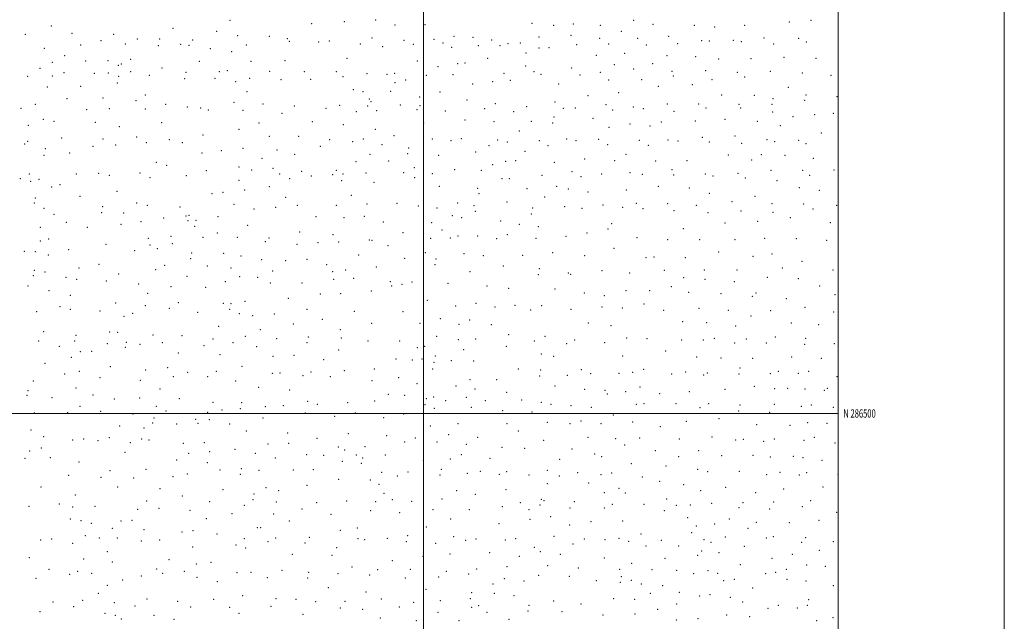
# Model space of a CAD drawing. Extents: x 2059800 to 2062700, y 284800 to 287700.
# Drawn here: x 2061514 to 2062700, y 286250 to 286974 of the extents above; entities that cross this region are included whole.
import ezdxf
from ezdxf.enums import TextEntityAlignment as Align

# ---------------------------------------------------------------- set-up
doc = ezdxf.new("R2010")
doc.units = 0
doc.header["$MEASUREMENT"] = 0
for name, color, linetype, lineweight in [('GRID LINE', 7, 'Continuous', 0), ('GRID TEXT', 7, 'Continuous', 0), ('SPOT ELEVATION DTM', 2, 'Continuous', 13)]:
    doc.layers.add(name, color=color, linetype=linetype, lineweight=lineweight)
doc.styles.add('Style-WORKING', font='WORKING.shx')

msp = doc.modelspace()

# ---------------------------------------------------------------- linework, layer by layer
at = {"layer": 'GRID LINE', "flags": 128}
for points in [[(2059800, 284800), (2062700, 284800), (2062700, 287700), (2059800, 287700), (2059800, 284800)], [(2060000, 285000), (2062500, 285000), (2062500, 287500), (2060000, 287500), (2060000, 285000)], [(2062000, 287500), (2062000, 285000)], [(2060000, 286500), (2062500, 286500)]]:
    msp.add_lwpolyline(points, dxfattribs=at)
at = {"layer": 'SPOT ELEVATION DTM'}
for p in [(2061766.9, 286973.35, 1172.6), (2061942.73, 286973.89, 1192.4), (2062253.38, 286973.57, 1219.7), (2062467.03, 286973.38, 1229.8), (2061551.74, 286966.56, 1154.8), (2061698.32, 286963.74, 1170.7), (2061865.59, 286969.47, 1183.8), (2061904.77, 286972.03, 1188.7), (2061965.82, 286968.03, 1195.8), (2062001.93, 286968.05, 1197.9), (2062131.11, 286969.93, 1209.8), (2062156.99, 286967.58, 1212.7), (2062180.74, 286968.96, 1214.1), (2062213.16, 286967.31, 1215.6), (2062276.73, 286968.53, 1220.3), (2062326.47, 286967.64, 1223.3), (2062351.18, 286965.61, 1224.1), (2062387.23, 286967.4, 1225.5), (2062440.87, 286971.38, 1228.2), (2061520.38, 286956.72, 1153.1), (2061576.57, 286957.92, 1161.9), (2061611.7, 286949.17, 1169.1), (2061626.73, 286956.7, 1168.6), (2061655.53, 286950.79, 1171.3), (2061682.38, 286951.1, 1173.4), (2061722.18, 286949.75, 1175.6), (2061751.05, 286960.21, 1174.8), (2061776.09, 286955.09, 1178.3), (2061814.41, 286954.34, 1180.8), (2061836.09, 286951.44, 1184.3), (2061938.1, 286952.14, 1194.9), (2061976.64, 286949.22, 1198.1), (2062012.84, 286950.53, 1201.5), (2062036.86, 286954.36, 1203.3), (2062059.62, 286953.15, 1203.6), (2062082.24, 286949.92, 1206.6), (2062139.49, 286953.38, 1213.1), (2062177.91, 286955.36, 1214.4), (2062212.61, 286951.93, 1215.9), (2062238.45, 286960.35, 1218.5), (2062258.3, 286951.96, 1220.5), (2062295.77, 286954.25, 1221.9), (2062373.35, 286949.39, 1225.7), (2062410.33, 286952.23, 1227.2), (2062452.32, 286951.73, 1229.4), (2061543.16, 286939.77, 1163.7), (2061587.12, 286943.89, 1167.7), (2061640.92, 286944.92, 1171.5), (2061680.73, 286943.15, 1175.1), (2061707.78, 286944.64, 1176.4), (2061717.73, 286943.43, 1178.1), (2061743.51, 286939.23, 1180.1), (2061786.57, 286943.88, 1181.6), (2061838.36, 286948.11, 1185.3), (2061873.79, 286947.4, 1190.5), (2061886.91, 286948.73, 1191.6), (2061924.18, 286945.05, 1194.7), (2061951.03, 286941.81, 1196.7), (2061987.81, 286944.67, 1199.7), (2062023.52, 286946.26, 1201.9), (2062034.04, 286940.94, 1202.9), (2062066.33, 286942.82, 1205.9), (2062092.49, 286942.83, 1208.1), (2062102.1, 286945.25, 1209.6), (2062116.92, 286946.32, 1210.1), (2062139.39, 286940.05, 1212.7), (2062151.32, 286940.37, 1213.5), (2062184.63, 286944.12, 1215.4), (2062223.16, 286944.99, 1217.6), (2062268.8, 286943.87, 1220.9), (2062306.43, 286945.5, 1222.8), (2062335.15, 286949.11, 1224.1), (2062344.72, 286948.49, 1224.5), (2062383.08, 286947.63, 1226.1), (2062422.03, 286945.01, 1227.9), (2062461.52, 286947.39, 1229.9), (2061567.83, 286931.01, 1169.8), (2061647.31, 286926.59, 1177.8), (2061768.85, 286935.6, 1182.5), (2061908, 286927.6, 1196.1), (2062077.6, 286927.7, 1210.9), (2062123.59, 286934.16, 1213.6), (2062208.34, 286931.42, 1216.9), (2062242.38, 286933.81, 1220.1), (2062293.75, 286931.03, 1222.7), (2062328.25, 286929.57, 1224.3), (2062355.88, 286926.83, 1225.6), (2062394.91, 286927.37, 1227.3), (2062434.71, 286928.84, 1229.1), (2062473.09, 286927.68, 1230.9), (2061538.23, 286915.72, 1169.9), (2061552.89, 286922.78, 1170.1), (2061593.2, 286924.45, 1173.9), (2061620.1, 286924.72, 1176.8), (2061632.37, 286919.38, 1178.9), (2061635.98, 286920.98, 1178.6), (2061685.12, 286915.94, 1182.7), (2061730.18, 286924.06, 1182.6), (2061792.15, 286924.16, 1185.8), (2061833.45, 286924.8, 1190.5), (2061992.71, 286924.55, 1202.8), (2062017.5, 286917.64, 1204.8), (2062041.47, 286921.41, 1207.6), (2062050.36, 286921.98, 1207.2), (2062123.1, 286918.34, 1215.1), (2062178.78, 286916.18, 1217.3), (2062230.12, 286920.22, 1219.3), (2062253.32, 286914.9, 1221.2), (2062276.48, 286921.35, 1222.1), (2061523.1, 286905.97, 1170.6), (2061552.77, 286906.25, 1172.9), (2061566.88, 286910.57, 1173.3), (2061603.49, 286909.54, 1178.7), (2061620.26, 286909.87, 1179.5), (2061632.87, 286905.96, 1180.7), (2061647.42, 286911.61, 1180.5), (2061670.02, 286907.07, 1183.3), (2061712.45, 286903.14, 1185.9), (2061714.03, 286910.69, 1184.7), (2061749.13, 286903.78, 1187.3), (2061754, 286911.83, 1185.1), (2061764, 286912.66, 1186.9), (2061790.88, 286903.42, 1190.1), (2061815.01, 286911.88, 1190.1), (2061828.66, 286902.08, 1194.5), (2061856.47, 286911.8, 1194.9), (2061864.2, 286902.32, 1197.2), (2061894.97, 286911.45, 1197.7), (2061903.29, 286905.49, 1199.1), (2061932.02, 286909.32, 1199.9), (2061956.05, 286908.47, 1202.7), (2061965.36, 286909.49, 1202.8), (2062003.71, 286907.11, 1205.7), (2062035.85, 286907.96, 1208.1), (2062097.36, 286909.44, 1213.5), (2062133.48, 286911.68, 1215.3), (2062141.86, 286908.41, 1216.2), (2062188.75, 286907.43, 1218.5), (2062213.24, 286910.91, 1218.8), (2062223.4, 286901.7, 1219.6), (2062262.88, 286901.82, 1222.1), (2062299.41, 286911.98, 1223.6), (2062301.15, 286906.3, 1223.9), (2062340.19, 286912.76, 1225.3), (2062347.74, 286901.87, 1225.9), (2062378.31, 286910.98, 1227.1), (2062387.31, 286905.36, 1227.5), (2062418.15, 286912.24, 1228.8), (2062456.53, 286910.12, 1230.4), (2062491.24, 286907.26, 1232.1), (2061546.78, 286893.16, 1173.4), (2061586.9, 286894.01, 1178.7), (2061631.26, 286898.15, 1182.8), (2061774.05, 286899.46, 1189.5), (2061915.61, 286890.03, 1200.9), (2061965.93, 286898.41, 1203.4), (2061978.75, 286901.67, 1203.6), (2062059.44, 286896.95, 1211.6), (2062083.46, 286899.57, 1213.1), (2062104.71, 286901.26, 1215.2), (2062162.96, 286896.67, 1218.1), (2062283.12, 286893.82, 1223.4), (2062324.1, 286895.95, 1225.2), (2062439.94, 286892.84, 1229.9), (2061570.51, 286879.31, 1177.8), (2061614.08, 286879.95, 1183.3), (2061665.12, 286883.67, 1187.8), (2061787.52, 286887.44, 1194.2), (2061927.39, 286887.42, 1202.2), (2061934.74, 286878.72, 1203.9), (2061960.74, 286887.77, 1204.3), (2061995.39, 286881.07, 1207.3), (2062020.01, 286887.35, 1208.7), (2062198.25, 286882.81, 1220.1), (2062235.29, 286886.47, 1221.5), (2062359.62, 286883.46, 1226.8), (2062398.81, 286883.15, 1228.3), (2062421.37, 286879.14, 1229.2), (2062460.92, 286883.6, 1230.8), (2062498.28, 286881.37, 1232.5), (2061515.22, 286867.6, 1176.9), (2061532.49, 286872.14, 1176.9), (2061621.47, 286867.11, 1184.9), (2061653.62, 286876.68, 1186.7), (2061664.82, 286866.64, 1189.3), (2061689.38, 286872.26, 1190.4), (2061715.43, 286869.22, 1191.8), (2061731.75, 286868.07, 1192.7), (2061771.99, 286874.53, 1195.1), (2061806.74, 286872.87, 1198.5), (2061844.51, 286870.3, 1202.7), (2061882.51, 286867.43, 1204.2), (2061899.11, 286871.15, 1204.3), (2061933, 286870.49, 1206.3), (2061937.03, 286875.49, 1204.6), (2061972.39, 286871.44, 1208.9), (2061996.06, 286870.75, 1209.6), (2062052.57, 286877.49, 1212.9), (2062073.87, 286867.28, 1215.3), (2062086.92, 286873.09, 1216.4), (2062124.66, 286869.36, 1218.5), (2062158.48, 286875.25, 1220.1), (2062168.56, 286867.41, 1220.3), (2062183.28, 286867.74, 1220.6), (2062220.09, 286871.94, 1221.8), (2062253.17, 286869.19, 1222.9), (2062265.1, 286866.97, 1223.6), (2062294.15, 286872.6, 1224.7), (2062331.83, 286872.57, 1226.2), (2062340.62, 286867.95, 1226.7), (2062380.33, 286872.22, 1227.9), (2062382.48, 286867.83, 1228.1), (2062419.96, 286872.48, 1229.2), (2062459.51, 286876.95, 1230.8), (2061594.38, 286865.75, 1181.7), (2061741.06, 286865.6, 1193.7), (2061782.78, 286864.94, 1197.5), (2061829.73, 286861.62, 1202.2), (2061919.2, 286863.31, 1206.1), (2061943.89, 286864.85, 1207.5), (2061992.17, 286865.83, 1209.8), (2062026.64, 286864.29, 1212.1), (2062108.75, 286863.55, 1217.9), (2062157.43, 286856.95, 1221.7), (2062204.56, 286855.45, 1222.2), (2062228.04, 286865.28, 1222.6), (2062301.97, 286863.77, 1225.3), (2062363.45, 286854.23, 1227.8), (2062420.9, 286863.02, 1229.3), (2062445.47, 286857.59, 1230.3), (2062471.4, 286859.83, 1230.9), (2062494.08, 286861.63, 1232.1), (2061524.12, 286847.14, 1179.8), (2061542.11, 286854.18, 1178.5), (2061554.8, 286851.66, 1178.6), (2061604.65, 286850.54, 1183.6), (2061633.65, 286845.22, 1186.8), (2061684.74, 286850.19, 1191.9), (2061801.88, 286849.96, 1201.7), (2061866.16, 286851.27, 1205.7), (2061903.47, 286847.76, 1208.2), (2061942.1, 286842.38, 1210.3), (2062000.45, 286849.78, 1212.8), (2062050.32, 286853.33, 1216.3), (2062085.27, 286851.51, 1219.2), (2062130, 286851.91, 1220.2), (2062155.92, 286849.7, 1222.4), (2062223.68, 286844.45, 1223.5), (2062248.83, 286848.47, 1223.8), (2062273.12, 286846.04, 1224.6), (2062286.68, 286851.16, 1225.1), (2062327.61, 286852.24, 1226.7), (2062402.34, 286851.72, 1228.9), (2062430.27, 286846.81, 1229.9), (2061564.08, 286831.74, 1182.3), (2061613.86, 286830.67, 1186.6), (2061654.46, 286832.89, 1190.9), (2061734.69, 286835.43, 1197.7), (2061777.96, 286842.04, 1201.2), (2061814.24, 286833.74, 1205.2), (2061849.66, 286833.96, 1207.9), (2061927.54, 286830.54, 1210.9), (2061964.6, 286834.46, 1213.5), (2062010.92, 286830.68, 1217.5), (2062045.61, 286830.81, 1219.2), (2062115.71, 286840.17, 1220.7), (2062172.65, 286830.55, 1222.9), (2062336.3, 286832.71, 1227.6), (2062375.44, 286834.11, 1228.7), (2062479.36, 286837.6, 1231.6), (2061519.47, 286824.55, 1182.2), (2061523.42, 286827.78, 1180.5), (2061544.67, 286818.91, 1182.3), (2061602.05, 286821.81, 1186.3), (2061629.13, 286823.47, 1187.9), (2061666.28, 286826.21, 1192.6), (2061693.81, 286829.77, 1195.1), (2061709.7, 286826.2, 1196.5), (2061782.71, 286819.12, 1203.3), (2061875.97, 286821.58, 1210.4), (2061887.21, 286829.92, 1210.7), (2061914.71, 286827.37, 1211.1), (2061950.21, 286823.83, 1213.8), (2061982.45, 286819.87, 1217.9), (2062033.51, 286828.37, 1219.2), (2062079.24, 286822.66, 1221.4), (2062089.55, 286829.16, 1221.1), (2062101.09, 286827.04, 1221.7), (2062139.81, 286828.74, 1221.6), (2062150.26, 286822.55, 1222.1), (2062184.09, 286828.49, 1223.3), (2062211.39, 286830.04, 1224.1), (2062222.25, 286823.67, 1224.9), (2062260.09, 286828.91, 1225.2), (2062271.26, 286822.75, 1225.5), (2062294.76, 286829.37, 1226.2), (2062306.98, 286828.07, 1226.7), (2062344.76, 286826.75, 1227.9), (2062383.62, 286825.51, 1229.1), (2062413.89, 286829.58, 1229.7), (2062423.22, 286827.4, 1229.9), (2062452.26, 286828.83, 1230.9), (2062461.07, 286824.84, 1231.2), (2061543.05, 286811.05, 1183.9), (2061573.69, 286813.87, 1185.6), (2061733.38, 286813.59, 1199.7), (2061756.46, 286816.43, 1200.8), (2061805.49, 286807.4, 1206.9), (2061823.63, 286817.4, 1207.5), (2061844.96, 286811.94, 1209.2), (2061935.71, 286812.06, 1214.9), (2061980.97, 286812.91, 1217.9), (2062018.29, 286810.75, 1221.3), (2062062.9, 286815.09, 1222.4), (2062122.38, 286815.6, 1223.5), (2062244.28, 286812.22, 1226.1), (2062367.5, 286811.24, 1229.1), (2062407.12, 286811.72, 1229.8), (2062435.61, 286810.71, 1230.6), (2062469.96, 286807.28, 1231.7), (2061678.09, 286802.43, 1194.9), (2061690.63, 286798.85, 1197.7), (2061778, 286796.95, 1205.1), (2061818.96, 286795.29, 1209.7), (2061918.72, 286803.32, 1214.6), (2061958.2, 286804.04, 1218.1), (2061989.14, 286796.2, 1221.9), (2062083.37, 286799.73, 1224.7), (2062099.2, 286803.77, 1224.1), (2062111.14, 286804.54, 1224.3), (2062157.91, 286802.62, 1223.7), (2062194.35, 286806.33, 1224.8), (2062230.37, 286804.35, 1226.3), (2062279.89, 286803.96, 1226.9), (2062317.65, 286804.33, 1227.8), (2062395.78, 286805.46, 1229.8), (2061525.13, 286788.25, 1183.4), (2061581.76, 286788.31, 1187.8), (2061608.69, 286789.28, 1189.5), (2061621.51, 286786.76, 1190.1), (2061658.58, 286789.59, 1194.6), (2061670.78, 286783.9, 1196.1), (2061714.61, 286786.36, 1200.7), (2061738.56, 286792.43, 1201.7), (2061792.96, 286793.04, 1206.9), (2061827.07, 286788.39, 1211.1), (2061853.47, 286791.69, 1212.2), (2061865.15, 286785.95, 1212.3), (2061890.64, 286787.49, 1215.7), (2061895.05, 286792.72, 1214.2), (2061903.28, 286788.5, 1214.9), (2061930.99, 286789.68, 1217.8), (2061976.16, 286790.14, 1221.5), (2061989.41, 286783.84, 1222.6), (2062010.7, 286788.71, 1223.4), (2062037.8, 286793.5, 1224.5), (2062070.02, 286792.71, 1224.7), (2062142.82, 286786.78, 1224.5), (2062179.25, 286791.41, 1225.5), (2062189.94, 286785.1, 1226.1), (2062214.97, 286788.6, 1226.8), (2062249.03, 286790.14, 1227.2), (2062264.03, 286787.94, 1227.2), (2062299.75, 286793.53, 1227.7), (2062301.5, 286787.21, 1227.9), (2062339.86, 286788.59, 1228.8), (2062349.07, 286785.84, 1229.1), (2062379.15, 286789.13, 1229.8), (2062387.95, 286783.58, 1230.1), (2062418.92, 286792.77, 1230.4), (2062457.22, 286792.63, 1231.5), (2062465.61, 286786.86, 1231.8), (2062494.78, 286793.31, 1232.7), (2061514.2, 286782.7, 1185.4), (2061526.86, 286779.76, 1184.9), (2061537.06, 286782.13, 1184.2), (2061551.97, 286772.93, 1185.9), (2061562.3, 286775.52, 1187.9), (2061777.82, 286780.71, 1207.2), (2061814.26, 286773.07, 1211.2), (2061838.72, 286782.63, 1211.2), (2061901.55, 286780.32, 1217.4), (2061940.65, 286778.41, 1220.5), (2062019.11, 286773.68, 1225.1), (2062094.84, 286782.93, 1223.9), (2062103.66, 286782.8, 1224.3), (2062160.75, 286773.75, 1225.8), (2062283.11, 286773.71, 1228.1), (2062320.42, 286771.63, 1228.8), (2062426.1, 286780.32, 1230.8), (2062452.9, 286772.13, 1231.8), (2061532.42, 286759.7, 1185.8), (2061586.09, 286761.45, 1189.9), (2061630.91, 286767.5, 1192.8), (2061745.52, 286764.83, 1203.9), (2061758.66, 286766.27, 1206.3), (2061784.72, 286769.29, 1207.4), (2061834, 286760.48, 1212.5), (2061913.21, 286762.64, 1219.8), (2062065.44, 286770.95, 1226.4), (2062067.17, 286764.91, 1225.3), (2062124.78, 286770.66, 1225.9), (2062146.2, 286760.74, 1226.4), (2062174.84, 286770.18, 1226.4), (2062198.23, 286766.63, 1227.2), (2062244.64, 286769.17, 1227.8), (2062344.71, 286765.08, 1229.4), (2062399.59, 286761.41, 1230.7), (2062477.3, 286768.87, 1232.6), (2061531.09, 286753.36, 1183.7), (2061613.7, 286749.16, 1193.5), (2061654.47, 286753.43, 1197.9), (2061667.23, 286750.47, 1198.9), (2061706.68, 286748.57, 1205.1), (2061771.7, 286751.74, 1208.1), (2061821.94, 286748.35, 1212.8), (2061848.07, 286750.48, 1215.4), (2061895.24, 286750.71, 1219.9), (2061931.98, 286752.25, 1222.6), (2061968.29, 286752.96, 1224.9), (2061993.96, 286749.82, 1224.5), (2062041.21, 286753.65, 1227.1), (2062061.06, 286750.13, 1225.5), (2062100.76, 286754.75, 1226.3), (2062170.41, 286748.87, 1227.4), (2062216.28, 286751.11, 1228.2), (2062240.22, 286748.07, 1228.2), (2062256.82, 286753.2, 1228.3), (2062294.33, 286752.7, 1228.8), (2062328.8, 286750.71, 1229.4), (2062372.01, 286754.96, 1230.2), (2062420.28, 286752.84, 1231.3), (2062458.29, 286752.46, 1232.4), (2062498.01, 286750.8, 1233.6), (2061543.09, 286747.1, 1183.8), (2061554.84, 286739.65, 1187.2), (2061612.21, 286742, 1193.3), (2061638.77, 286741.61, 1198.1), (2061714.01, 286737.65, 1207.7), (2061717.64, 286738.66, 1207.9), (2061752.47, 286737.15, 1207.1), (2061795.77, 286746.35, 1210.1), (2061870.74, 286736.95, 1218.9), (2061904.39, 286735.95, 1221.5), (2061928.82, 286737.37, 1224.4), (2062016.56, 286747.43, 1226.4), (2062034.9, 286738.11, 1226.2), (2062046.19, 286735.73, 1225.8), (2062062.65, 286743.28, 1226.1), (2062130.13, 286740.06, 1227.1), (2062131.66, 286747.37, 1226.7), (2062191.04, 286747.07, 1227.5), (2062264.81, 286746.66, 1228.5), (2062301.89, 286744.2, 1229.1), (2062343.06, 286741.92, 1229.8), (2062382.86, 286743.78, 1230.7), (2062421.23, 286742.4, 1231.6), (2062442.1, 286735.63, 1232.5), (2062469.48, 286746.1, 1232.9), (2061538.31, 286723.99, 1186.3), (2061569.77, 286730.33, 1189.1), (2061595.19, 286724.28, 1189.9), (2061635.85, 286727.68, 1197.3), (2061659.7, 286731.2, 1200.9), (2061687.16, 286735.25, 1203.2), (2061716.26, 286732.12, 1206.4), (2061724.36, 286725.4, 1206.8), (2061725.89, 286732.63, 1206.8), (2061788.26, 286726.45, 1211.8), (2061951.58, 286730.41, 1225.2), (2062009.85, 286729.78, 1227.5), (2062092.99, 286732, 1227.2), (2062115.77, 286727.74, 1227.2), (2062138.72, 286725.07, 1227.2), (2062226.88, 286728.43, 1228.5), (2062363.34, 286729.26, 1230.5), (2062402.88, 286731.34, 1231.3), (2062490.52, 286729.6, 1234.1), (2061695.84, 286713.51, 1206.9), (2061734.36, 286712.17, 1208.3), (2061751.65, 286717.31, 1208.9), (2061775.88, 286712.21, 1211.4), (2061850.8, 286718.58, 1218.3), (2061891.06, 286715.41, 1222.6), (2061975.56, 286717.91, 1226.7), (2062022.63, 286721.04, 1228.2), (2062041.59, 286713.88, 1226.7), (2062065.25, 286713.58, 1227.1), (2062101.35, 286715.45, 1227.6), (2062171.91, 286713.41, 1228.2), (2062197.06, 286717.22, 1228.9), (2062222.38, 286722.09, 1228.7), (2062313.36, 286722.48, 1229.6), (2061538.55, 286707.81, 1186.3), (2061548.73, 286710.23, 1188.3), (2061617.58, 286703.59, 1191.2), (2061668.75, 286710.92, 1203.4), (2061670.55, 286702.92, 1203.4), (2061697.44, 286704.55, 1206.9), (2061809.75, 286707.06, 1216.3), (2061814.12, 286711.38, 1215.3), (2061847.59, 286703.52, 1220.2), (2061873.21, 286705.67, 1221.3), (2061898.09, 286706.32, 1223.3), (2061934.96, 286709.02, 1225.1), (2061938.06, 286708.48, 1225.1), (2061957.49, 286702.02, 1226.7), (2062008.95, 286711.12, 1228.1), (2062032.32, 286711.22, 1226.7), (2062088.48, 286710.51, 1227.5), (2062135.78, 286711.01, 1227.2), (2062257.48, 286711.66, 1229.1), (2062294.56, 286709.22, 1229.5), (2062333.01, 286709.45, 1230.1), (2062375.61, 286709.16, 1231.2), (2062411.4, 286710.94, 1232.3), (2062449.39, 286710.62, 1233.6), (2062486.07, 286708.68, 1234.8), (2061519.05, 286695.24, 1183.5), (2061532.29, 286695.03, 1185.9), (2061548.32, 286690.93, 1186.9), (2061572.67, 286697.24, 1187.7), (2061652.3, 286696.18, 1198.1), (2061679.41, 286698.59, 1204.3), (2061721.02, 286693.18, 1208.6), (2061759.25, 286692.73, 1211.3), (2061780.46, 286689.82, 1212.8), (2061922.14, 286690.69, 1224.5), (2062002.21, 286693.57, 1228.1), (2062048.89, 286692.32, 1227.1), (2062072.31, 286690.17, 1227.5), (2062119.73, 286690.52, 1227.1), (2062155.87, 286693.71, 1227.6), (2062194.5, 286690.05, 1228.6), (2062229.91, 286698.78, 1228.9), (2062277.76, 286688.57, 1229.6), (2062355.97, 286694.29, 1230.9), (2062397.14, 286689.14, 1232.1), (2062420.25, 286692.03, 1233.1), (2061608.99, 286679.68, 1188.4), (2061688.37, 286678.27, 1203.7), (2061719.57, 286686.32, 1207.3), (2061739.85, 286677.73, 1210.4), (2061805.13, 286685.42, 1215.8), (2061834.04, 286684.21, 1218.7), (2061859.9, 286685.73, 1221.1), (2061883.43, 286679.37, 1223.1), (2061943.41, 286676.55, 1224.4), (2061977.66, 286686.85, 1227.6), (2062013.84, 286679.08, 1226.2), (2062015.31, 286686.08, 1226.5), (2062096.55, 286677.59, 1227.2), (2062268.31, 286687.8, 1229.4), (2062315.58, 286687.72, 1230.2), (2062456.07, 286683.15, 1234.5), (2061529.91, 286665.97, 1181.8), (2061531.23, 286672.36, 1184.1), (2061544.05, 286670.35, 1183.7), (2061585, 286675.28, 1186.1), (2061632.95, 286667.93, 1191.1), (2061677.61, 286673.28, 1200.8), (2061715.08, 286665.03, 1206.4), (2061768.05, 286675.14, 1213.4), (2061778.57, 286664.96, 1214.1), (2061818.58, 286671.69, 1217.5), (2061890.53, 286670.87, 1221.9), (2061906.27, 286672.61, 1224.3), (2062056.21, 286670.66, 1226.9), (2062138.41, 286667.09, 1227.4), (2062139.9, 286674.2, 1227.6), (2062174.75, 286669.22, 1228.8), (2062177.68, 286667.77, 1228.7), (2062215.19, 286672.13, 1229.3), (2062248.63, 286669.36, 1229.5), (2062290.17, 286672.22, 1230.1), (2062338.37, 286672.81, 1230.7), (2062377.79, 286672.96, 1231.7), (2062432.42, 286675.09, 1233.1), (2062493.45, 286672.75, 1235.3), (2061523.62, 286653.41, 1179.2), (2061569.3, 286663.79, 1184.7), (2061582.11, 286661.38, 1184.1), (2061618, 286659.45, 1189.3), (2061657.13, 286656.05, 1194.6), (2061696.01, 286652.89, 1201.7), (2061761.22, 286658.81, 1211.9), (2061800.56, 286663.98, 1214.9), (2061815.51, 286657.18, 1217.2), (2061853.81, 286656.97, 1220.3), (2061891.82, 286661.45, 1221.7), (2061916.21, 286662.63, 1223.1), (2061960.02, 286658.66, 1225.1), (2061961.99, 286653.39, 1226.4), (2061974.19, 286655.65, 1227.4), (2061986.34, 286658.46, 1227.3), (2062029.58, 286656.91, 1225.9), (2062076.49, 286653.49, 1226.8), (2062298.81, 286652.61, 1230.1), (2062313.81, 286663.56, 1230.7), (2062339.43, 286661.71, 1230.8), (2062374.81, 286658.86, 1231.7), (2062414.32, 286664.08, 1233.1), (2062451.66, 286662.43, 1233.9), (2062477.4, 286653.43, 1234.6), (2061549.01, 286647.98, 1181.7), (2061574.5, 286642.48, 1183.8), (2061667.94, 286644.59, 1193.7), (2061737.88, 286652.07, 1208.6), (2061875.93, 286643.93, 1221.4), (2061900.31, 286644.39, 1222.4), (2061937.32, 286647.65, 1224.8), (2062102.69, 286650.57, 1226.9), (2062158.57, 286649.73, 1227.8), (2062194.1, 286645.14, 1228.7), (2062218.03, 286642.06, 1229.5), (2062244.16, 286648.01, 1229.9), (2062272.5, 286647.73, 1229.7), (2062319.67, 286645.96, 1230.4), (2062358.56, 286644.29, 1231.1), (2062396.58, 286641.07, 1232.2), (2062400.74, 286645.03, 1232.1), (2062495.94, 286643.17, 1235.1), (2061629.31, 286633.2, 1189.3), (2061664.85, 286629.96, 1192.9), (2061704.81, 286633.39, 1200.4), (2061759.05, 286632.63, 1210.7), (2061768.2, 286632.31, 1210.5), (2061785.05, 286634.97, 1213.5), (2061837.24, 286638.57, 1218.5), (2062004.86, 286636.26, 1224.8), (2062038.8, 286629.25, 1224.6), (2062063.47, 286632.68, 1225.2), (2062110.25, 286630.42, 1225.9), (2062142.51, 286629.94, 1226.7), (2062265.9, 286631.96, 1229.7), (2062437.29, 286638.43, 1232.9), (2061534.16, 286622.64, 1175.2), (2061562.03, 286628.76, 1180.1), (2061574.67, 286625.6, 1181.8), (2061610.42, 286623.45, 1187.6), (2061649.67, 286620.8, 1191.1), (2061694.05, 286626.76, 1197.2), (2061727.9, 286621.63, 1203.9), (2061766.7, 286625.32, 1210.1), (2061778.31, 286620.3, 1210.1), (2061794.3, 286617.78, 1213.1), (2061820.42, 286619.93, 1215.6), (2061859.67, 286625.5, 1219.1), (2061916.66, 286622.9, 1223.1), (2061975.6, 286622.51, 1225.5), (2062086.24, 286628.2, 1225.4), (2062129.5, 286624.6, 1226.4), (2062177.83, 286625.4, 1227.9), (2062215.11, 286628.09, 1229.1), (2062239.74, 286626.92, 1229.5), (2062289.53, 286624.36, 1229.6), (2062332.12, 286626.7, 1230.4), (2062367.45, 286624.03, 1230.9), (2062394.91, 286617.37, 1231.2), (2062418.34, 286623.82, 1231.9), (2062459.72, 286627.64, 1233.3), (2062494.56, 286622.17, 1234.4), (2061639.21, 286616.81, 1188.1), (2061753.22, 286605.13, 1205.8), (2061843.34, 286607.61, 1216.5), (2061878.29, 286613.43, 1219.8), (2061937.69, 286608.65, 1224.2), (2061995.84, 286608.41, 1223.9), (2062020.57, 286614.15, 1223.6), (2062042.85, 286607.2, 1222.8), (2062055.98, 286612.55, 1223.4), (2062081.84, 286607.1, 1224.1), (2062198.68, 286608.9, 1228.2), (2062226.21, 286605.89, 1228.5), (2062312.27, 286610.75, 1229.9), (2062341.56, 286609.41, 1230.1), (2062376.19, 286605.26, 1230.9), (2062443.51, 286609.08, 1232.2), (2062476.34, 286606.84, 1233.3), (2061542.44, 286598.61, 1170.5), (2061581.41, 286594.16, 1178.5), (2061621.99, 286598.28, 1184.8), (2061631.51, 286597.84, 1186.3), (2061674.2, 286594.32, 1190.2), (2061709.11, 286593.58, 1194.1), (2061803.62, 286601.09, 1211.6), (2061899.81, 286601.05, 1221.3), (2062102.88, 286595.09, 1224.1), (2061536.29, 286587.31, 1166.8), (2061580, 286587.43, 1176.8), (2061619.04, 286584.19, 1182.6), (2061642.24, 286585.69, 1185.9), (2061658.64, 286583.13, 1187.6), (2061685.32, 286585.4, 1190.3), (2061735.71, 286581.58, 1196.9), (2061746.49, 286589.81, 1201.3), (2061770.83, 286585.3, 1204.9), (2061785.41, 286593.08, 1209.2), (2061823.32, 286589.92, 1212.5), (2061859.93, 286585.1, 1216.7), (2061861.44, 286592.16, 1216.9), (2061901.08, 286590.94, 1219.9), (2061933.14, 286587.18, 1222.6), (2061971.42, 286587.38, 1223.2), (2062016.12, 286593.09, 1221.5), (2062042.24, 286588.83, 1221.9), (2062063.1, 286589.86, 1222.8), (2062133.6, 286587.46, 1225.2), (2062146.69, 286593.02, 1225.9), (2062172.49, 286584.17, 1226.6), (2062182.24, 286588.54, 1227.1), (2062218.52, 286585.21, 1228.4), (2062244.78, 286590.72, 1227.6), (2062269.54, 286589.9, 1228.1), (2062311.07, 286588.56, 1228.5), (2062337.17, 286588.42, 1229.4), (2062350.76, 286590.56, 1229.5), (2062375.22, 286584.85, 1229.7), (2062389.06, 286589.59, 1230.1), (2062413.4, 286584.96, 1230.5), (2062424.16, 286592.1, 1231.1), (2062459.37, 286583.45, 1231.9), (2062460.84, 286590.36, 1232.3), (2062495.18, 286584.08, 1233.1), (2061561.55, 286580.86, 1170.3), (2061586.84, 286574.46, 1174.1), (2061600.17, 286574.88, 1178.6), (2061640.92, 286579.55, 1183.1), (2061704.68, 286572.77, 1190.3), (2061755.03, 286570.77, 1198.8), (2061799.24, 286580.47, 1208.6), (2061844.26, 286570.05, 1212.9), (2061898.05, 286576.64, 1219.1), (2061992.94, 286579.37, 1221.1), (2062001.71, 286580.71, 1222.2), (2062048.48, 286576.91, 1221.3), (2062099.92, 286580.87, 1223.8), (2062142.22, 286571.71, 1225.2), (2062291.94, 286575.14, 1227.9), (2061543.95, 286560.3, 1160.3), (2061575.82, 286567.44, 1170.8), (2061818.84, 286568.96, 1209.9), (2061880.03, 286564.67, 1216.7), (2061966.86, 286565.69, 1222.5), (2061986.6, 286564.6, 1222.9), (2061998.5, 286565.47, 1223.1), (2062012.79, 286561.72, 1221.3), (2062014.33, 286569.1, 1221.2), (2062033.68, 286563.67, 1221.8), (2062060.75, 286563.15, 1221.8), (2062157.11, 286568.79, 1225.6), (2062240.32, 286569.41, 1227.1), (2062329.37, 286568.14, 1228.2), (2062358.73, 286566.71, 1228.7), (2062396.96, 286566.58, 1229.4), (2062443.88, 286568.03, 1230.9), (2062479.56, 286566.38, 1231.9), (2061567.86, 286547.68, 1163.3), (2061585.6, 286550.56, 1169.5), (2061622.72, 286556.29, 1178.1), (2061665.39, 286552.54, 1183.8), (2061691.87, 286555.24, 1186.2), (2061716.15, 286549.54, 1189.5), (2061750.72, 286550.65, 1193.5), (2061781.32, 286556.66, 1200.6), (2061818.11, 286548.46, 1204.7), (2061827.19, 286548.62, 1206.8), (2061864.78, 286550.11, 1213.1), (2061904.98, 286551.75, 1217.1), (2061941.03, 286553.74, 1220.1), (2062011.11, 286553.66, 1222.7), (2062114.59, 286553.46, 1223.2), (2062141.54, 286552.31, 1224.1), (2062173.34, 286546.03, 1225.1), (2062190.36, 286552.68, 1225.5), (2062201.74, 286548.03, 1225.6), (2062235.91, 286548.4, 1225.9), (2062252.1, 286549.69, 1225.9), (2062265.35, 286552.98, 1226.2), (2062299.01, 286547.73, 1226.5), (2062316.09, 286549.99, 1226.8), (2062337.85, 286546.22, 1227.1), (2062342, 286548.75, 1227.4), (2062380.22, 286547.63, 1228.2), (2062381.7, 286554.67, 1228.6), (2062418.19, 286548.08, 1229.3), (2062427.85, 286550.65, 1229.8), (2062451.91, 286548.49, 1230.4), (2062464.38, 286550.8, 1230.8), (2061530.06, 286539.18, 1150.6), (2061610.46, 286543.3, 1173.3), (2061658.97, 286539.87, 1180.3), (2061698.62, 286544.33, 1186.7), (2061740.3, 286544.28, 1190.9), (2061773.86, 286539.14, 1195.5), (2061855.04, 286545.35, 1210.7), (2061887.77, 286544.52, 1215.2), (2061937.99, 286539.34, 1219.2), (2061970.45, 286543.24, 1221.5), (2061992.3, 286536.07, 1222.8), (2062056.11, 286540.87, 1222.3), (2062088.26, 286540.58, 1222.3), (2062140.04, 286545.11, 1224.1), (2062498.42, 286544.27, 1231.5), (2061523.76, 286527.67, 1145.6), (2061581.46, 286530.82, 1162.2), (2061602.15, 286522.22, 1164.8), (2061682.68, 286529.45, 1181.3), (2061801.62, 286531.44, 1197.7), (2061839.09, 286528.47, 1203.9), (2061957.87, 286522.86, 1219.5), (2062039.23, 286532.93, 1220.9), (2062062.27, 286529.5, 1222.2), (2062100.24, 286525.61, 1221.9), (2062158.48, 286533.02, 1224.1), (2062194.37, 286529.08, 1224.5), (2062219.01, 286527.95, 1225.3), (2062221.55, 286523.26, 1224.7), (2062243.76, 286526.38, 1224.5), (2062260.99, 286532.01, 1224.7), (2062284.7, 286523.94, 1224.5), (2062320.53, 286526.22, 1225.1), (2062363.46, 286528.94, 1226.8), (2062398.94, 286532.61, 1227.9), (2062423.4, 286529.77, 1228.1), (2062439.1, 286530.2, 1229.2), (2062459.87, 286529.61, 1229.8), (2062483.21, 286527.97, 1230.3), (2062486.95, 286530.17, 1230.5), (2061522.54, 286521.92, 1141.6), (2061552.44, 286519.23, 1150.1), (2061627.71, 286517.25, 1169.9), (2061658.22, 286518.57, 1174.7), (2061705.79, 286518.03, 1183.8), (2061746.38, 286513.23, 1188.1), (2061781.12, 286513, 1190.6), (2061860.71, 286514.5, 1204.3), (2061872.12, 286511.18, 1206.9), (2061908.94, 286513.1, 1213.7), (2061941.25, 286514.91, 1216.7), (2061977.58, 286521.88, 1219.2), (2062002.08, 286510.54, 1220.1), (2062003.59, 286517.77, 1220.3), (2062012.57, 286519.93, 1221.5), (2062026.92, 286515.49, 1221.7), (2062051.63, 286519.46, 1220.8), (2062074.51, 286515.45, 1220.3), (2062118.63, 286516.06, 1221.6), (2062142.08, 286513.26, 1222.9), (2062153.85, 286510.92, 1224.3), (2062256.61, 286510.99, 1223.2), (2062265.9, 286511.81, 1223.2), (2062304.46, 286511.78, 1224.1), (2062343.75, 286511.95, 1225.1), (2062422.74, 286510.92, 1227.6), (2061531.39, 286500.65, 1139.1), (2061571.27, 286500.81, 1150.1), (2061586.12, 286508.54, 1156.3), (2061611.34, 286502.65, 1161.6), (2061650.33, 286499.32, 1168.8), (2061678.26, 286508.72, 1176.2), (2061689.82, 286503.07, 1177.3), (2061740.16, 286501.22, 1185.8), (2061757.26, 286504.07, 1188.6), (2061779.58, 286505.79, 1189.6), (2061809.54, 286508.13, 1193.8), (2061831.26, 286509.29, 1196.8), (2061857.8, 286500.76, 1200.7), (2061918.12, 286500.49, 1212.9), (2061976.2, 286499.55, 1218.1), (2062013.07, 286506.26, 1220.7), (2062057.65, 286507.48, 1222.2), (2062095.64, 286503.52, 1222.1), (2062130.99, 286501.6, 1222.8), (2062177.87, 286509.59, 1223.5), (2062202.26, 286507.58, 1223.6), (2062333.21, 286506.81, 1224.2), (2062380.11, 286503.01, 1225.9), (2062381.61, 286510.07, 1226.3), (2062417.39, 286501.57, 1226.9), (2062455.35, 286508.45, 1228.6), (2062467.56, 286510.15, 1228.9), (2062493.82, 286507.39, 1229.3), (2061673.96, 286488.6, 1169.8), (2061675.27, 286494.7, 1173.1), (2061702.96, 286487.29, 1175.8), (2061725.77, 286492.87, 1182.5), (2061728.41, 286488.22, 1181.4), (2061741.95, 286492.35, 1183.5), (2061766.58, 286487.29, 1186.5), (2061806.66, 286494.6, 1189.9), (2061893.32, 286496.58, 1206.3), (2061952.01, 286495, 1214.3), (2062041.62, 286487.72, 1220.9), (2062100.85, 286487.93, 1222.1), (2062149.35, 286489.43, 1223.1), (2062176.87, 286487.74, 1224.6), (2062189.89, 286491.04, 1222.8), (2062214.19, 286487.88, 1222.3), (2062228.83, 286497.99, 1222.7), (2062252.16, 286489.6, 1222.1), (2062316.72, 286490.7, 1223.1), (2062356.05, 286493.74, 1224.5), (2062463.02, 286488.86, 1227.7), (2062486.42, 286487.99, 1228.1), (2061527.06, 286480.06, 1133.1), (2061634.06, 286484.99, 1161.3), (2061663.54, 286482.33, 1167.5), (2061786.69, 286479.1, 1186.5), (2061836.68, 286476.36, 1190.3), (2061909.48, 286475.86, 1204.3), (2062008.6, 286484.88, 1217.9), (2062114.28, 286479.1, 1220.8), (2062285.63, 286484.1, 1222.1), (2062401.65, 286486.36, 1225.5), (2062441.85, 286485.58, 1226.9), (2061542.54, 286471.9, 1134.2), (2061577.52, 286467.93, 1142.5), (2061590.9, 286469.21, 1144.9), (2061607.78, 286467.43, 1148.7), (2061621.69, 286470.82, 1153.3), (2061646.89, 286465.01, 1157.1), (2061660.77, 286469.27, 1161.9), (2061669.59, 286468.14, 1163.7), (2061710.78, 286464.03, 1172.2), (2061736.08, 286464.71, 1176.9), (2061812.69, 286463.27, 1186.4), (2061837.79, 286464.13, 1188.8), (2061871.92, 286470.25, 1195.2), (2061955.67, 286473.36, 1210.2), (2061977.44, 286465.76, 1212.5), (2061990.28, 286470.5, 1214.1), (2062016.5, 286465.73, 1216.3), (2062030.41, 286474.5, 1218.2), (2062051.77, 286463, 1217.9), (2062065.29, 286471.19, 1219.8), (2062144.77, 286467.53, 1222.9), (2062198.25, 286471.4, 1222.3), (2062231.83, 286469.51, 1220.9), (2062260.83, 286470.3, 1220.8), (2062308.54, 286469.37, 1221.8), (2062347.88, 286471.61, 1222.6), (2062376.18, 286468.05, 1223.4), (2062385.4, 286468.97, 1223.8), (2062409.88, 286466.3, 1224.4), (2062422.79, 286469.09, 1225.1), (2062458.49, 286467.62, 1226.3), (2062471.15, 286471.45, 1226.9), (2062496.19, 286464.29, 1227.3), (2061525.71, 286454.72, 1125.1), (2061539.71, 286458.34, 1130.2), (2061640.5, 286453.27, 1150.1), (2061717.03, 286452.04, 1170.3), (2061742.68, 286453.82, 1176.6), (2061772.99, 286456.91, 1181.8), (2061797.65, 286452.15, 1182.6), (2061897.61, 286459.49, 1197.7), (2061905.28, 286456.11, 1197.3), (2061929.64, 286460.21, 1203.2), (2062094.84, 286459.26, 1219.9), (2062121.96, 286458.16, 1221.4), (2062179.3, 286457.16, 1221.6), (2062206.6, 286451.37, 1221.7), (2062242.69, 286461.87, 1222.1), (2062279.59, 286455.4, 1220.8), (2062331.78, 286455.36, 1221.4), (2061519.88, 286445.89, 1121.6), (2061550.54, 286446.75, 1130.3), (2061585.06, 286441.67, 1136.4), (2061702.69, 286443.85, 1163.7), (2061739.87, 286440.76, 1170.9), (2061821.69, 286446.58, 1184.3), (2061859.27, 286450.57, 1188.7), (2061879.75, 286449.59, 1192.1), (2061902.35, 286442.36, 1193.8), (2061919.15, 286449.93, 1200.7), (2061925.31, 286439.82, 1197.5), (2061926.7, 286446.35, 1199.6), (2061954.12, 286449.86, 1204.1), (2061999.89, 286443.36, 1209.9), (2062032.68, 286445.28, 1214.7), (2062045.61, 286450.27, 1216.6), (2062080.18, 286446.05, 1216.9), (2062164.33, 286444.93, 1219.8), (2062214.83, 286447.79, 1221.3), (2062250.75, 286439.58, 1221.1), (2062307.74, 286447.84, 1221.2), (2062359.46, 286449.06, 1221.7), (2062397.38, 286449.63, 1222.7), (2062418.24, 286447.76, 1223.4), (2062445.92, 286448.35, 1224.7), (2062457.46, 286446.98, 1225.1), (2062480.32, 286443.65, 1225.7), (2061622.61, 286431.24, 1141.3), (2061665.94, 286432.82, 1150.9), (2061715.45, 286427.27, 1162.2), (2061754.85, 286432.07, 1172.9), (2061780.84, 286433.61, 1177.9), (2061802.09, 286431.39, 1180.3), (2061843.2, 286431.93, 1184.7), (2061867.53, 286432.39, 1187.1), (2061949.72, 286428.93, 1199.3), (2061981.59, 286429.41, 1204.1), (2062021.66, 286432.66, 1210.8), (2062052.8, 286428.04, 1213.1), (2062068.49, 286430.16, 1214.1), (2062100.54, 286429.79, 1215.5), (2062149.35, 286431.52, 1217.3), (2062185.76, 286428.83, 1218.1), (2062226.86, 286428.38, 1220.5), (2062292.37, 286436.55, 1220.4), (2062330.59, 286432.74, 1220.1), (2062342.65, 286430.02, 1220.1), (2062380.73, 286430.31, 1221.2), (2062429.87, 286429.01, 1222.7), (2062462.04, 286428.71, 1224.1), (2061572.54, 286425.66, 1130.4), (2061611.63, 286423.17, 1137.2), (2061650.82, 286422.31, 1144.7), (2061698.4, 286423.84, 1156.1), (2061779.4, 286426.83, 1176.3), (2061897.77, 286420.79, 1190.4), (2061936.16, 286419.71, 1195.7), (2061968.73, 286424.61, 1201.3), (2062020.22, 286425.81, 1209.3), (2062091.5, 286426.79, 1215.2), (2062127.4, 286426.01, 1216.3), (2062149.52, 286415.37, 1216.2), (2062163.74, 286424.67, 1216.7), (2062199.33, 286416.43, 1216.9), (2062213.88, 286426.15, 1219.1), (2062263.74, 286423.44, 1220.9), (2062284.79, 286418.35, 1220.2), (2062413.66, 286426.31, 1221.8), (2062452.98, 286425.86, 1223.5), (2062499.67, 286426.43, 1225.7), (2061539.14, 286411.62, 1119.5), (2061631.6, 286411.45, 1138.1), (2061682.58, 286409.52, 1148.1), (2061758.69, 286408.29, 1166.8), (2061810.21, 286410.84, 1177.4), (2061825.65, 286406.86, 1179.9), (2061859.84, 286413.61, 1184.4), (2061946.74, 286414.76, 1197.5), (2061952.63, 286403.9, 1194.8), (2062040.11, 286407.24, 1207.8), (2062099.51, 286408.19, 1212.5), (2062218.2, 286404.48, 1217.9), (2062235.58, 286409.97, 1219.3), (2062243.35, 286404.36, 1217.1), (2062313.77, 286414.12, 1218.9), (2062334.18, 286406.96, 1219.1), (2062364.16, 286411.05, 1219.8), (2062400.26, 286404.68, 1220.1), (2062434.17, 286409.16, 1221.6), (2062481.65, 286411.31, 1224.1), (2061580.67, 286401.75, 1125.3), (2061666.63, 286394.55, 1141.1), (2061709.74, 286400.46, 1151.8), (2061742.69, 286393.64, 1158.8), (2061794.56, 286396.22, 1172.1), (2061796, 286402.92, 1174.3), (2061822.78, 286393.36, 1175.3), (2061871.31, 286392.51, 1182.8), (2061907.44, 286394.43, 1187.1), (2061942.35, 286393.87, 1192.9), (2061962.73, 286396.18, 1196.1), (2061986.04, 286394.28, 1198.3), (2062022.51, 286397.06, 1203.5), (2062062.72, 286402.51, 1208.3), (2062116.8, 286392.7, 1209.5), (2062142.01, 286396.52, 1212.3), (2062145.3, 286395.16, 1210.8), (2062182.1, 286393.78, 1213.6), (2062293.26, 286396.85, 1218.9), (2062347.35, 286391.6, 1218.4), (2062385.31, 286392.53, 1219.2), (2062422.28, 286393.21, 1220.2), (2062466.61, 286395.02, 1222.4), (2061525.01, 286387.98, 1111.1), (2061561.26, 286391.08, 1120.3), (2061577.63, 286387.26, 1122.4), (2061604.23, 286388.06, 1128.1), (2061655.68, 286384.4, 1136.5), (2061681.41, 286385.85, 1141.2), (2061718.81, 286383.53, 1149.1), (2061784.31, 286389.4, 1167.2), (2061853.77, 286385.1, 1179.1), (2061936.5, 286382.81, 1190.7), (2061971.3, 286380.7, 1193.8), (2062011.5, 286384.17, 1199.8), (2062055.41, 286384.25, 1203.8), (2062095.28, 286387.92, 1206.9), (2062127.25, 286384.04, 1208.2), (2062140.57, 286389.68, 1210.5), (2062176.82, 286386.22, 1213.2), (2062218.08, 286386.25, 1215.1), (2062227.76, 286390.72, 1215.5), (2062265.94, 286390.5, 1216.7), (2062290.29, 286382.8, 1216.7), (2062304.7, 286389.23, 1218.6), (2062321.57, 286389.77, 1217.4), (2062380.37, 286386.43, 1218.7), (2062417.08, 286385.15, 1219.5), (2062456.83, 286387.96, 1221.4), (2062498.13, 286380.99, 1223.3), (2061574.6, 286372.81, 1119.1), (2061587.46, 286370.95, 1119.2), (2061635.87, 286370.55, 1130.3), (2061648.96, 286371.45, 1133.8), (2061738.37, 286373.52, 1151.3), (2061769.26, 286379.17, 1160.4), (2061819.74, 286379.03, 1172.4), (2061838.54, 286370.36, 1172.5), (2061888.77, 286378.43, 1181.5), (2062032.91, 286372.84, 1199.4), (2062128.44, 286372.5, 1205.2), (2062153.52, 286375.55, 1209.1), (2062202.14, 286369.75, 1211.8), (2062240.06, 286370.67, 1212.7), (2062318.4, 286374.66, 1218.5), (2062368.59, 286372.79, 1217.7), (2062401.41, 286368.82, 1217.5), (2062440.84, 286368.56, 1219.3), (2062476.55, 286371.46, 1221.4), (2061599.94, 286367.72, 1120.8), (2061625.07, 286361.81, 1124.7), (2061663.3, 286360.27, 1131.9), (2061709.35, 286357.46, 1140.2), (2061722.32, 286358.99, 1142.2), (2061799.85, 286362.5, 1163.1), (2061803.85, 286362.6, 1164.2), (2061900.02, 286359.22, 1178.9), (2061920.46, 286362.14, 1184.3), (2062003.5, 286363.46, 1195.2), (2062090.97, 286367.25, 1202.4), (2062176.23, 286365.57, 1210.2), (2062323.48, 286356.41, 1215.6), (2062328.88, 286364.53, 1217.6), (2062351.18, 286366.84, 1217.2), (2062391.16, 286361.7, 1216.8), (2061538.88, 286347.44, 1105.8), (2061552.29, 286348.67, 1108.5), (2061592.75, 286352.75, 1116.6), (2061609.45, 286350.09, 1120.1), (2061631.47, 286349.9, 1122.5), (2061660.35, 286346.4, 1127.7), (2061682.12, 286347.79, 1132.1), (2061751.23, 286354.67, 1148.5), (2061784.47, 286349.17, 1153.9), (2061812.62, 286345.53, 1159.1), (2061822.01, 286350.03, 1163.1), (2061862.53, 286351.03, 1171.6), (2061921.35, 286349.28, 1180.7), (2061929.11, 286347.94, 1181.5), (2061956.49, 286349.51, 1185.7), (2061979.4, 286345.62, 1188.4), (2061980.92, 286352.91, 1189.3), (2062036.68, 286351.51, 1195.7), (2062051.14, 286347.14, 1195.5), (2062063.39, 286348.94, 1197.1), (2062098.9, 286347.55, 1199.2), (2062111.42, 286349.35, 1201.3), (2062157.26, 286352.08, 1205.6), (2062194.06, 286348.81, 1208.1), (2062218.83, 286348.2, 1209.6), (2062235.65, 286349.53, 1209.3), (2062247.57, 286345.97, 1209.7), (2062262.31, 286355.02, 1211.8), (2062286.71, 286347.37, 1213.1), (2062338.19, 286348.09, 1216.1), (2062346.54, 286345.02, 1216.4), (2062364.03, 286351.23, 1216.1), (2062413.17, 286350.18, 1216.4), (2062421.87, 286351.53, 1217.8), (2062455.89, 286344.76, 1218.4), (2062460.62, 286350.59, 1218.4), (2062493.95, 286345.64, 1220.5), (2061577.57, 286343.6, 1112.2), (2061619.08, 286333.46, 1116.9), (2061722.22, 286339.37, 1138.3), (2061774.13, 286341.58, 1150.2), (2061786.09, 286338.18, 1151.9), (2061857.25, 286344, 1168.3), (2061895.59, 286338.2, 1173.3), (2062014.86, 286343.59, 1192.7), (2062080.06, 286332.35, 1194.4), (2062133.58, 286338.89, 1201.1), (2062140.93, 286333.49, 1199.1), (2062180.24, 286343.01, 1206.1), (2062268.39, 286340.53, 1209.4), (2062307.43, 286340.23, 1213.1), (2062335.28, 286334.27, 1213.3), (2062356.38, 286332.55, 1213.7), (2062386.56, 286339.97, 1215.5), (2062476.97, 286335.31, 1218.9), (2061525.32, 286326.16, 1099.1), (2061590.85, 286324.59, 1110.3), (2061625.33, 286321.1, 1115.8), (2061693.46, 286323.87, 1128.4), (2061743.97, 286320.61, 1135.9), (2061842.05, 286330.27, 1160.6), (2061890.05, 286329, 1167.9), (2061962.64, 286322.56, 1180.8), (2061999.76, 286328.13, 1187.4), (2062032.28, 286330.65, 1190.6), (2062115.46, 286327.89, 1197.6), (2062165.07, 286330.26, 1202.3), (2062218.06, 286325.95, 1205.4), (2062291.27, 286325.7, 1209.4), (2062330.41, 286329.18, 1212.3), (2062419.9, 286325.54, 1217.4), (2062444.59, 286330.19, 1217.3), (2061548.76, 286312.29, 1099.9), (2061583.61, 286309.72, 1105.5), (2061678.63, 286312.8, 1122.6), (2061711.82, 286310.01, 1126.5), (2061726.62, 286318.81, 1130.9), (2061792.36, 286308.63, 1141.9), (2061829.72, 286311.18, 1151.7), (2061861.88, 286308.66, 1157.2), (2061914.11, 286314.92, 1169.7), (2061944.92, 286312.03, 1174.6), (2061984.36, 286312.38, 1181.9), (2062027.88, 286309.72, 1185.2), (2062064.04, 286312.73, 1189.9), (2062100.63, 286315.66, 1194.1), (2062149.86, 286316.84, 1198.7), (2062186.75, 286313.98, 1200.8), (2062236.69, 286312.27, 1204.1), (2062250.99, 286319.5, 1206.8), (2062275.36, 286312.09, 1206.3), (2062305.08, 286311.29, 1208.6), (2062342.95, 286310.52, 1211.1), (2062381.86, 286317.76, 1214.9), (2062424.62, 286308.83, 1216.5), (2062437.24, 286312.41, 1217.8), (2062461.67, 286317.57, 1216.7), (2062484.29, 286315.95, 1218.4), (2061533.35, 286301.32, 1095.4), (2061573.83, 286306.19, 1102.9), (2061600.47, 286307.57, 1107.8), (2061637.72, 286299.63, 1112.1), (2061660.07, 286304.22, 1116.4), (2061686.05, 286307.49, 1121.6), (2061727.27, 286302.56, 1126.8), (2061751.84, 286297.44, 1129.6), (2061775.66, 286308.1, 1138.3), (2061811.82, 286302.44, 1144.6), (2061860.43, 286301.86, 1154.6), (2061897.1, 286306.91, 1164.1), (2061935.39, 286305.34, 1171.2), (2061978.43, 286301.74, 1177.7), (2062018.31, 286303.06, 1182.8), (2062054.6, 286306.84, 1187.5), (2062097.57, 286301.08, 1192.2), (2062121.37, 286298.15, 1193.5), (2062138.87, 286305.23, 1195.9), (2062175.86, 286303.75, 1198.7), (2062208.44, 286298.76, 1201.5), (2062237.31, 286296.82, 1200.9), (2062238.69, 286303.4, 1203.7), (2062250.58, 286298.92, 1202.2), (2062325.75, 286307.23, 1211.2), (2062354.82, 286307.62, 1213.6), (2062361.71, 286298.74, 1213.5), (2062374.54, 286300.43, 1214.2), (2062412.44, 286307.28, 1216.1), (2062438.25, 286300.21, 1217.6), (2062461.07, 286298.29, 1217.8), (2061619.31, 286292.84, 1106.7), (2061885.46, 286290.26, 1156.7), (2061931.09, 286284.91, 1163.5), (2062003.22, 286288.02, 1177.6), (2062084.08, 286294.51, 1191.8), (2062262.69, 286294.66, 1202.8), (2062288.3, 286292.71, 1205.7), (2062396.77, 286289.91, 1214.8), (2062493.92, 286292.53, 1219.5), (2061589.37, 286274.9, 1097.7), (2061608.53, 286283.54, 1103.2), (2061666.93, 286276.77, 1110.9), (2061704.07, 286273.84, 1117.5), (2061747.31, 286276.1, 1123.2), (2061782.32, 286280.74, 1130.8), (2061822.47, 286277, 1138.6), (2061846.64, 286276.02, 1143.1), (2061870.19, 286273.55, 1147.7), (2061905.45, 286273.84, 1155.1), (2061949.25, 286276.44, 1164.8), (2062020.49, 286274.7, 1175.5), (2062056.57, 286277.18, 1182.7), (2062058.03, 286284.15, 1184.4), (2062085.51, 286283.33, 1188.1), (2062109.29, 286280.58, 1188.5), (2062157.2, 286274.22, 1192.2), (2062229.23, 286276.79, 1198.1), (2062254.81, 286276.1, 1200.9), (2062273.34, 286283.57, 1203.8), (2062308.27, 286284.68, 1207.1), (2062332.78, 286280.25, 1209.1), (2062345.57, 286281.7, 1209.2), (2062369.88, 286278.56, 1212.1), (2062384.61, 286272.91, 1211.3), (2062464.33, 286275.93, 1217.2), (2061538.09, 286261.45, 1087.7), (2061553.58, 286272.82, 1092.3), (2061578.75, 286267.2, 1094.8), (2061627.8, 286272.3, 1103.7), (2061652.39, 286268.3, 1106.7), (2061719.67, 286266.81, 1116.9), (2061766.76, 286266.64, 1123.1), (2061816.59, 286267.74, 1134.1), (2061900.01, 286265.81, 1150.9), (2061926.74, 286264.22, 1156.6), (2061971.12, 286267.13, 1166.5), (2061988.15, 286272.74, 1171.2), (2062058.03, 286266.47, 1179.2), (2062066.67, 286268.65, 1181.1), (2062125.97, 286262.23, 1186.2), (2062127.4, 286269.02, 1188.1), (2062167.01, 286261.3, 1190.5), (2062190.08, 286270.59, 1194.9), (2062282.32, 286264.19, 1201.1), (2062305.29, 286270.61, 1203.7), (2062415.32, 286265.26, 1212.5), (2062427.92, 286268.76, 1213.7), (2062450.61, 286265.63, 1214.6), (2062462.82, 286268.84, 1215.8), (2061616.36, 286259.46, 1099.1), (2061628.67, 286256.9, 1099.2), (2061636.29, 286252.42, 1100.9), (2061675.27, 286257.09, 1108.2), (2061699.44, 286252.24, 1110.9), (2061777.74, 286259.35, 1124.2), (2061855.02, 286258.01, 1140.1), (2061948.18, 286253.75, 1157.6), (2061991.55, 286250.32, 1165.3), (2062017.53, 286260.64, 1172.3), (2062042.86, 286250.63, 1173.6), (2062076.88, 286260.33, 1180.5), (2062103.38, 286252.25, 1182.2), (2062216.37, 286257.13, 1195.1), (2062255.15, 286258.66, 1197.8), (2062305, 286251.11, 1200.9), (2062330.76, 286252.74, 1204.4), (2062365.38, 286257.46, 1208.1), (2062393.09, 286255.44, 1209.6), (2062473.83, 286250.43, 1215.7), (2062493.4, 286253.91, 1217.9)]:
    msp.add_point(p, dxfattribs=at)

# ---------------------------------------------------------------- texts
at = {"layer": 'GRID TEXT', "style": 'Style-WORKING', "width": 0.67}
msp.add_text('N 286500', height=10, dxfattribs=at).set_placement((2062506, 286500), align=Align.MIDDLE_LEFT)

doc.saveas('drawing.dxf')
